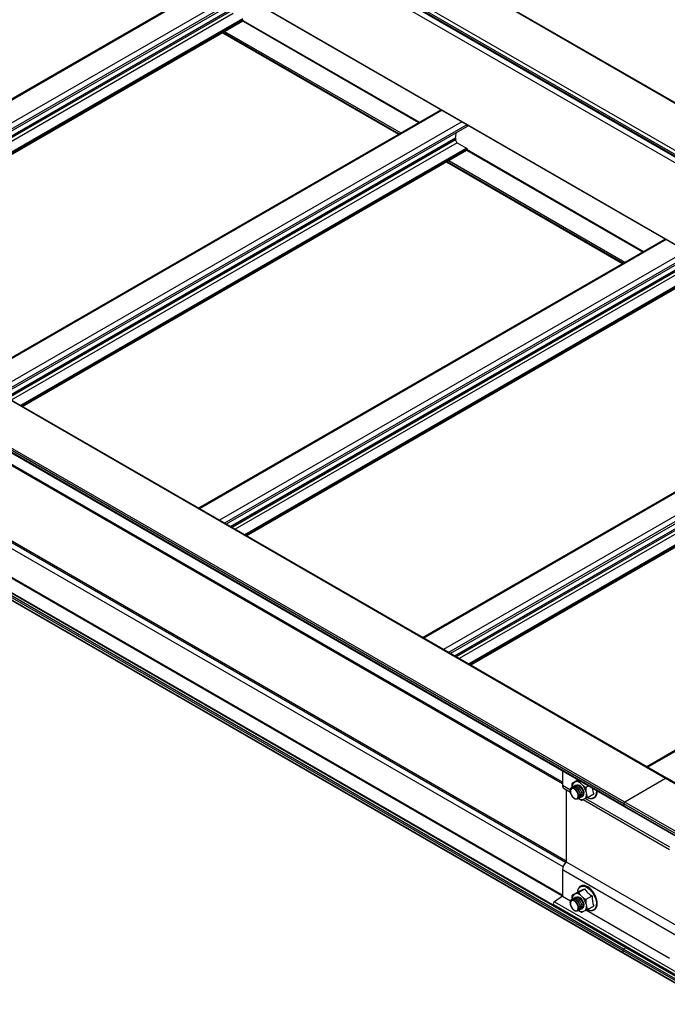
# Model space of a CAD drawing. Units: inches. Extents: x 0.2 to 8.3, y 0.2 to 10.8.
# Drawn here: x 5.7 to 6, y 3.2 to 3.7 of the extents above; entities that cross this region are included whole.
import ezdxf

# ---------------------------------------------------------------- set-up
doc = ezdxf.new("R2010")
doc.units = ezdxf.units.IN
doc.header["$MEASUREMENT"] = 0
doc.styles.add('SLDTEXTSTYLE0', font='TXT', dxfattribs={"width": 0.75})
doc.dimstyles.new('SLDDIMSTYLE0', dxfattribs={"dimtxt": 0.1377952756, "dimasz": 0.13, "dimexe": 0, "dimexo": 0.0625, "dimgap": 0.0344488189, "dimtad": 0, "dimtih": 1, "dimtoh": 1, "dimlfac": 60, "dimrnd": 1e-09, "dimzin": 12, "dimdsep": 46, "dimtxsty": 'SLDTEXTSTYLE0', "dimsah": 1, "dimcen": 0.09, "dimadec": 0, "dimazin": 3, "dimtfac": 1, "dimtofl": 0, "dimtmove": 0, "dimatfit": 3, "dimfxl": 1, "dimfrac": 2, "dimtolj": 1, "dimtzin": 12, "dimarcsym": 0})

# ---------------------------------------------------------------- blocks, each defined once
blk = doc.blocks.new('_D_3')
at = {"color": 7, "linetype": 'Continuous', "lineweight": 0}
for p, q in [((4.3618398847, 4.1641133031), (4.3618398847, 2.5758252379)), ((4.5875483692, 3.92814769), (4.5875483692, 2.3779279116)), ((4.3618398847, 2.6778928394), (4.5875483692, 2.4799955131)), ((4.5875483692, 2.4799955131), (5.0085764267, 2.2222361853))]:
    blk.add_line(p, q, dxfattribs=at)
at = {"color": 7, "linetype": 'Continuous', "lineweight": 18}
for points in [[(4.3618398847, 2.6778928394), (4.4361809828, 2.6046334876), (4.4582774539, 2.6379763424)], [(4.5875483692, 2.4799955131), (4.5132072711, 2.5532548649), (4.4911108, 2.5199120101)]]:
    blk.add_solid(points, dxfattribs=at)
at = {"color": 7, "linetype": 'Continuous', "lineweight": 18, "char_height": 0.1377952756, "attachment_point": 1, "style": 'SLDTEXTSTYLE0'}
for s, insert in [("2' Span", (5.2228271696, 2.1811136232)), ('Max', (5.3532542395, 1.9623636236)), ('from HX Fitting', (4.9108739633, 1.7436136239))]:
    blk.add_mtext(s, dxfattribs=dict(at, insert=insert))
blk = doc.blocks.new('_D_6')
at = {"color": 7, "linetype": 'Continuous', "lineweight": 0}
for p, q in [((4.6053438899, 3.916241473), (4.6053438899, 3.2497127889)), ((4.6053438899, 3.3517803904), (5.2382504558, 2.986411207)), ((6.3024001647, 2.9365517388), (6.3024001647, 2.2700230547)), ((6.3024001647, 2.3720906562), (5.6171776269, 2.7676612074))]:
    blk.add_line(p, q, dxfattribs=at)
at = {"color": 7, "linetype": 'Continuous', "lineweight": 18}
for points in [[(4.6053438899, 3.3517803904), (4.6872685841, 3.2813928859), (4.7072669588, 3.3160348404)], [(6.3024001647, 2.3720906562), (6.2204754705, 2.4424781607), (6.2004770959, 2.4078362063)]]:
    blk.add_solid(points, dxfattribs=at)
at = {"color": 7, "linetype": 'Continuous', "lineweight": 18, "insert": (4.6665865606, 2.945288645), "char_height": 0.1377952756, "attachment_point": 1, "style": 'SLDTEXTSTYLE0'}
blk.add_mtext('Full Support Span', dxfattribs=at)

msp = doc.modelspace()

# ---------------------------------------------------------------- linework, layer by layer
at = {"color": 7, "linetype": 'Continuous', "lineweight": 25}
for p, q in [((4.6173573395, 4.4464604885), (6.3144136143, 3.4667707543)), ((6.3147469206, 3.4668037597), (4.6176906457, 4.4464934938)), ((4.5980297541, 4.4353029109), (6.295086029, 3.4556131768)), ((4.5972047962, 4.4338740419), (6.2942610711, 3.4541843077)), ((4.5972047962, 4.4330575011), (6.2942610711, 3.4533677669)), ((4.5974464682, 4.4325233488), (6.294502743, 3.4528336147)), ((4.6078703235, 4.4237788326), (6.3049265983, 3.4440890984)), ((4.6078703235, 4.3851147179), (6.3049265983, 3.4054249837)), ((4.6079738972, 4.3848857955), (6.305030172, 3.4051960613)), ((6.0352242869, 3.3055981862), (4.338168012, 4.2852879204)), ((6.0358075728, 3.3056559456), (4.338751298, 4.2853456798)), ((6.015425297, 3.2936241121), (4.3183690222, 4.2733138463)), ((6.015425297, 3.2926714812), (4.3183690222, 4.2723612153)), ((4.3185071204, 4.2720559855), (6.0155633953, 3.2923662513)), ((6.0158967015, 3.2944406087), (4.3188404267, 4.2741303429)), ((4.3613924852, 4.2413794524), (5.9864177144, 3.3032723557)), ((4.6553503128, 4.0078387432), (6.0150574662, 3.2228965115)), ((6.0167777951, 3.225451921), (4.6572436979, 4.0102942495)), ((5.8228466667, 3.6835546739), (5.6020217568, 3.5560751669)), ((5.8351719934, 3.6755467321), (5.6151202526, 3.5485135662)), ((5.6247300429, 3.5429659524), (5.8351029442, 3.6644116433)), ((5.8351719934, 3.6649725286), (5.8351719934, 3.6645642582)), ((5.8351719934, 3.6646075063), (5.9186648406, 3.6164081115)), ((5.825400312, 3.6588104329), (5.9087580431, 3.610689039)), ((5.9289126839, 3.6223240655), (5.708087774, 3.4948445585)), ((5.9412380105, 3.6143161237), (5.7211862698, 3.4872829578)), ((5.9412380105, 3.6152088059), (5.9412380105, 3.6143161237)), ((5.9358168586, 3.608674679), (5.9358168586, 3.6079942283)), ((5.9365534281, 3.6067184524), (5.9410023083, 3.6041501685)), ((5.73079606, 3.481735344), (5.9411689614, 3.6031810349)), ((5.9412380105, 3.6037419202), (5.9412380105, 3.6033336498)), ((5.9412380105, 3.6033768979), (6.0247308578, 3.5551775031)), ((5.9314663291, 3.5975798245), (6.0148240602, 3.5494584306)), ((6.034978701, 3.5610934571), (5.8141537911, 3.4336139501)), ((6.0473040277, 3.5530855154), (5.827252287, 3.4260523494)), ((5.8368620772, 3.4205047356), (6.0472349786, 3.5419504265)), ((6.1410447182, 3.4998628487), (5.9202198083, 3.3723833417)), ((6.1533700449, 3.491854907), (5.9333183042, 3.364821741)), ((5.9429280944, 3.3592741272), (6.1533009958, 3.4807198181)), ((6.2471107354, 3.4386322403), (6.0262858255, 3.3111527333)), ((5.9864177144, 3.3091916947), (5.9864177144, 3.3023421306)), ((5.9911288704, 3.3034340651), (5.9910367778, 3.3031341317)), ((5.9912524987, 3.3035290215), (5.9937396568, 3.3049648274)), ((5.9916575966, 3.3018094145), (5.9915654903, 3.3017562426)), ((5.9917918053, 3.3037327313), (5.9925975742, 3.3041114548)), ((5.9923942661, 3.3022346847), (5.992302079, 3.3021814663)), ((5.9948905219, 3.3033605411), (5.9959262852, 3.3023787371)), ((5.9976799263, 3.3014241136), (5.9987764719, 3.3020571359)), ((6.0352242869, 3.3055981862), (6.0158967015, 3.2944406087)), ((7.7322805617, 2.325908452), (6.0352242869, 3.3055981862)), ((7.7328638477, 2.3259662114), (6.0358075728, 3.3056559456)), ((5.9871151107, 3.3008007197), (5.9901727361, 3.2990355902)), ((5.9881854814, 3.3001828079), (5.9881854814, 3.2660710151)), ((5.9909209788, 3.3013841741), (5.9908289979, 3.3013310746)), ((5.9975023183, 3.299462229), (5.9977323126, 3.2981017015)), ((5.9984826663, 3.2966755178), (6.0012042169, 3.2982466355)), ((5.9942803156, 3.2962030175), (5.9943724921, 3.2962562299)), ((5.9950169662, 3.2966282768), (5.9951089881, 3.2966813999)), ((5.9957535279, 3.2970534849), (5.9958455389, 3.2971066017)), ((5.996203116, 3.295554326), (6.0370347997, 3.2719826967)), ((5.997015398, 3.2959361071), (5.9962096291, 3.2955573836)), ((6.015425297, 3.2936241121), (6.015425297, 3.2926714812)), ((7.7124815719, 2.3139343779), (6.015425297, 3.2936241121)), ((7.7124815719, 2.312981747), (6.015425297, 3.2926714812)), ((7.7129529764, 2.3147508745), (6.0158967015, 3.2944406087)), ((6.0155633953, 3.2923662513), (7.7126196701, 2.3126765171)), ((5.9881854814, 3.2660710151), (6.0588961595, 3.2252506095)), ((5.9864177144, 3.2623941315), (6.0571283926, 3.2215737259)), ((5.9864177144, 3.2623941315), (5.9864177144, 3.2497959191)), ((5.9912524987, 3.2504860161), (5.9939740493, 3.2520571338)), ((5.9917918053, 3.2506897258), (5.9925975742, 3.2510684493)), ((5.9940648425, 3.2518078599), (5.9967863931, 3.2533789777)), ((5.9822042505, 3.2459369449), (6.0529149287, 3.2051165393)), ((5.9864177144, 3.2497959191), (5.9825440757, 3.2471998151)), ((5.9825440757, 3.2471998151), (6.0532547538, 3.2063794095)), ((5.9864177144, 3.2497959191), (5.9902601488, 3.247577729)), ((5.9909209788, 3.2483411686), (5.9908289979, 3.2482880691)), ((5.9911288704, 3.2503910596), (5.9910367778, 3.2500911262)), ((5.9916575966, 3.248766409), (5.9915654903, 3.2487132371)), ((5.9923942661, 3.2491916792), (5.992302079, 3.2491384608)), ((5.9948905219, 3.2503175356), (5.9959262852, 3.2493357316)), ((5.9975023183, 3.2464192235), (5.9977323126, 3.245058696)), ((5.9976799263, 3.2483811081), (6.0004014769, 3.2499522258)), ((5.9942803156, 3.243160012), (5.9943724921, 3.2432132244)), ((5.9950169662, 3.2435852713), (5.9951089881, 3.2436383944)), ((5.9957535279, 3.2440104794), (5.9958455389, 3.2440635962)), ((5.997015398, 3.2428931017), (5.9962096291, 3.2425143781)), ((5.9977557086, 3.2432506344), (6.0371222124, 3.2205248355)), ((5.9984826663, 3.2436325123), (6.0012042169, 3.24520363)), ((6.0149538925, 3.2241501423), (6.0149538925, 3.2231254339)), ((6.0150574662, 3.2228965115), (6.3317708684, 3.0400617562)), ((6.0164444889, 3.2254189157), (6.0153074459, 3.2247625147)), ((6.3339750297, 3.0423378552), (6.0167777951, 3.225451921)), ((6.017518538, 3.2255504407), (6.0170967765, 3.225267777))]:
    msp.add_line(p, q, dxfattribs=at)
at = {"color": 8, "linetype": 'Continuous', "lineweight": 25}
for p, q in [((5.9864177144, 3.3038361243), (4.3612741992, 4.242011506)), ((5.9866441237, 3.2636949212), (4.3612741992, 4.2020010062)), ((5.9878978517, 3.2657933764), (4.3625433653, 4.2040905492)), ((5.9881854814, 3.2664739964), (4.3629241151, 4.2047174121)), ((5.9864177144, 3.2498114206), (4.6630509212, 4.0137748089)), ((5.9864177144, 3.2503330351), (4.6632677204, 4.014171268)), ((6.0149538925, 3.2241501423), (4.6554306202, 4.0089862216)), ((6.0149538925, 3.2231254339), (4.6554306202, 4.0079615133)), ((6.0153074459, 3.2247625147), (4.6557841736, 4.0095985941)), ((6.0164444889, 3.2254189157), (4.6569212166, 4.010254995)), ((5.823334766, 3.6832729002), (5.602509856, 3.5557933932)), ((5.8327628564, 3.6778301794), (5.6119379465, 3.5503506724)), ((5.8351200705, 3.6764693887), (5.6142951606, 3.5489898817)), ((5.8297587507, 3.6700225088), (5.6171982674, 3.5473139538)), ((5.8297508414, 3.6699052873), (5.6172958406, 3.547257626)), ((5.8297508414, 3.6692248367), (5.617885192, 3.5469174007)), ((5.8304874109, 3.6679490608), (5.6193584508, 3.5460669064)), ((5.8349362911, 3.6653807769), (5.623807331, 3.5434986226)), ((5.8351719934, 3.6649725286), (5.6242787738, 3.5432264644)), ((5.8351719934, 3.6645642582), (5.6246323847, 3.5430223292)), ((5.835033911, 3.6643717912), (5.9183916421, 3.6162503974)), ((5.8351719934, 3.6646638831), (5.9187136697, 3.6164362999)), ((5.8255467992, 3.6588949982), (5.9089045303, 3.6107736043)), ((5.8257825398, 3.6590310883), (5.9091402709, 3.6109096944)), ((5.826489704, 3.6594393255), (5.9098474351, 3.6113179317)), ((5.9294007831, 3.6220422918), (5.7085758732, 3.4945627848)), ((5.9388288735, 3.616599571), (5.7180039636, 3.489120064)), ((5.9411860877, 3.6152387803), (5.7203611778, 3.4877592733)), ((5.9358247679, 3.6087919005), (5.7232642846, 3.4860833454)), ((5.9358168586, 3.608674679), (5.7233618577, 3.4860270176)), ((5.9358168586, 3.6079942283), (5.7239512092, 3.4856867923)), ((5.9365534281, 3.6067184524), (5.725424468, 3.484836298)), ((5.9410023083, 3.6041501685), (5.7298733482, 3.4822680142)), ((5.9412380105, 3.6037419202), (5.730344791, 3.481995856)), ((5.9412380105, 3.6033336498), (5.7306984019, 3.4817917208)), ((5.9410999281, 3.6031411828), (6.0244576592, 3.555019789)), ((5.9412380105, 3.6034332747), (6.0247796868, 3.5552056915)), ((5.9316128164, 3.5976643898), (6.0149705475, 3.5495429959)), ((5.9318485569, 3.5978004799), (6.0152062881, 3.5496790861)), ((5.9325557212, 3.5982087172), (6.0159134523, 3.5500873233)), ((6.0354668003, 3.5608116834), (5.8146418904, 3.4333321764)), ((6.0448948907, 3.5553689627), (5.8240699808, 3.4278894556)), ((6.0472521049, 3.5540081719), (5.826427195, 3.4265286649)), ((6.0418907851, 3.5475612921), (5.8293303018, 3.424852737)), ((6.0418828757, 3.5474440706), (5.8294278749, 3.4247964092)), ((6.0418828757, 3.5467636199), (5.8300172263, 3.4244561839)), ((6.0426194453, 3.545487844), (5.8314904852, 3.4236056897)), ((6.0470683255, 3.5429195601), (5.8359393654, 3.4210374058)), ((6.0473040277, 3.5425113118), (5.8364108082, 3.4207652476)), ((6.0473040277, 3.5421030414), (5.836764419, 3.4205611124)), ((6.1415328175, 3.499581075), (5.9207079076, 3.372101568)), ((6.1509609079, 3.4941383543), (5.930135998, 3.3666588473)), ((6.1533181221, 3.4927775635), (5.9324932121, 3.3652980565)), ((6.1479568022, 3.4863306837), (5.935396319, 3.3636221286)), ((6.1479488929, 3.4862134622), (5.9354938921, 3.3635658008)), ((6.1479488929, 3.4855330115), (5.9360832435, 3.3632255755)), ((6.1486854625, 3.4842572356), (5.9375565024, 3.3623750813)), ((6.1531343426, 3.4816889518), (5.9420053825, 3.3598067974)), ((6.1533700449, 3.4812807035), (5.9424768254, 3.3595346393)), ((6.1533700449, 3.4808724331), (5.9428304362, 3.3593305041)), ((6.2475988347, 3.4383504666), (6.0267739248, 3.3108709596)), ((5.9864177144, 3.3023421306), (5.9901342199, 3.3001966377)), ((5.9972895542, 3.2960659511), (6.0369962835, 3.2731437442)), ((6.3328349744, 3.0406412997), (6.0149538925, 3.2241501423)), ((6.3319229242, 3.0401431068), (6.0149538925, 3.2231254339)), ((6.3331990035, 3.0412476247), (6.0153074459, 3.2247625147)), ((6.3338470306, 3.0421863285), (6.0164444889, 3.2254189157))]:
    msp.add_line(p, q, dxfattribs=at)
at = {"color": 7, "linetype": 'Continuous', "lineweight": 25, "flags": 128}
for points in [[(5.9934750325, 3.304812063), (5.9934945318, 3.3050501422), (5.9935003831, 3.3051029571)], [(5.9924414839, 3.29593924), (5.9929857425, 3.2959056323), (5.9934310701, 3.2961060182), (5.9937357864, 3.2965216426), (5.9938713716, 3.2971136053), (5.9938251356, 3.2978265018), (5.9936014058, 3.2985936086), (5.9932211222, 3.2993431286), (5.9927198773, 3.3000049108), (5.992144585, 3.3005170157), (5.9915490896, 3.300831513)], [(5.9924414839, 3.2428962345), (5.9929857425, 3.2428626268), (5.9934310701, 3.2430630127), (5.9937357864, 3.2434786371), (5.9938713716, 3.2440705998), (5.9938251356, 3.2447834963), (5.9936014058, 3.2455506031), (5.9932211222, 3.2463001231), (5.9927198773, 3.2469619053), (5.992144585, 3.2474740102), (5.9915490896, 3.2477885075)]]:
    msp.add_lwpolyline(points, dxfattribs=at)
at = {"color": 8, "linetype": 'Continuous', "lineweight": 25, "flags": 128}
for points in [[(6.0024091875, 3.2999600138), (6.0024291515, 3.2997268306), (6.0024150388, 3.2987188056), (6.002229521, 3.2978324354), (6.0018797274, 3.2971017828), (6.0013791006, 3.2965549263), (6.0007468792, 3.2962128814), (6.0003111254, 3.2961113464)], [(5.9941286971, 3.2537624856), (5.9945304699, 3.2541710159), (5.9951626913, 3.2545130609), (5.9959022112, 3.2546371497), (5.9967206105, 3.2545385138), (5.9975864384, 3.2542209436), (5.9984664216, 3.2536966431), (5.9993267429, 3.2529857611)], [(5.9993267429, 3.2529857611), (6.0001343407, 3.2521156162), (6.0008581794, 3.2511196476), (6.0014704423, 3.2500361299), (6.0019476004, 3.248906702), (6.0022713169, 3.2477747672), (6.0024291515, 3.2466838251), (6.0024150388, 3.2456758001), (6.002229521, 3.2447894299), (6.0018797274, 3.2440587773), (6.0013791006, 3.2435119208), (6.0007468792, 3.2431698759), (6.0003111254, 3.2430683409)]]:
    msp.add_lwpolyline(points, dxfattribs=at)
at = {"color": 7, "linetype": 'Continuous', "lineweight": 25}
for centre, radius, start, end in [((5.8350134315, 3.6645440702), 0.000159841848809, 304.0563508327, 7.255829561), ((5.9091421462, 3.6125213255), 0.026941991586426, 352.0433251784, 357.4561421621), ((5.9366558476, 3.6086769471), 0.000838992084534, 172.1249233454, 180.1548923927), ((5.937416042, 3.608067), 0.0016008383412187, 182.6054784856, 237.3945216601), ((5.9407262718, 3.6037186333), 0.0005122682691907, 2.6054784857, 57.3945216601), ((5.9410794487, 3.6033134618), 0.00015984184855, 304.0563507753, 7.2558296182), ((5.9880745966, 3.3021633003), 0.00166650498201, 173.8398085081, 234.8480110985), ((5.9937361551, 3.3018875956), 0.0026804891432093, 136.4997434068, 186.8662653097), ((5.9928429871, 3.3009845692), 0.0031365014688701, 49.2463119194, 94.4876453973), ((5.9918770825, 3.2984363706), 0.0046940505985517, 27.2224947017, 55.6242235739), ((5.9898814492, 3.2972281216), 0.0079415919271771, 16.3388425886, 40.4332775938), ((6.0355660269, 3.305121158), 0.00058680677522, 65.692880954, 125.6175774753), ((5.9950710482, 3.2977812428), 0.0026804891432049, 316.4997434067, 6.8662653098), ((6.0116791233, 3.3023671274), 0.0112562035140382, 186.6536862816, 201.4730834432), ((5.999955053, 3.2994808099), 0.0033882254895606, 243.3469928634, 276.0324175235), ((6.0157424207, 3.2926311051), 0.0003196836936516, 172.7441700019, 235.943649605), ((6.0164487744, 3.2935775382), 0.0010245365383814, 122.60547834, 177.3945215144), ((5.9916873971, 3.2621239749), 0.0052766030698629, 131.5802640175, 177.0652325571), ((5.9937361551, 3.2488445901), 0.0026804891432099, 136.4997434068, 186.8662653097), ((5.9928429871, 3.2479415637), 0.0031365014688638, 49.2463119193, 94.4876453973), ((5.9970850939, 3.2516891686), 0.0036109452532804, 144.9580752491, 178.7322790891), ((5.9720709019, 3.3023107648), 0.0548194791436284, 293.5500778183, 296.7983832911), ((6.0072090182, 3.2607541639), 0.0127681041851795, 215.2837256324, 237.78026278), ((5.9829104367, 3.2464240744), 0.0008579009566138, 115.2800810464, 214.5980356058), ((5.9918770825, 3.2453933651), 0.0046940505985395, 27.2224947017, 55.6242235739), ((5.9898814492, 3.2441851161), 0.0079415919271855, 16.3388425886, 40.4332775938), ((6.0126013298, 3.2495724363), 0.0122057629853331, 178.2169202589, 200.9731121632), ((5.9950710482, 3.2447382373), 0.002680489143205, 316.4997434067, 6.8662653098), ((5.999955053, 3.2464378044), 0.0033882254895705, 243.3469928635, 276.0324175234), ((6.0151917353, 3.2230951519), 0.0002397627756694, 172.7441708002, 235.9436488068), ((6.0157215005, 3.2241152118), 0.000768402403787, 122.60547834, 177.3945215143), ((6.0166393242, 3.2251508192), 0.0003314159280667, 65.3032103908, 126.0072480383)]:
    msp.add_arc(centre, radius, start, end, dxfattribs=at)
at = {"color": 8, "linetype": 'Continuous', "lineweight": 25}
for centre, radius in [((5.9959505473, 3.2985487832), 0.0030025980603725), ((5.9959505473, 3.2455057777), 0.0030025980603726)]:
    msp.add_arc(centre, radius, 233.8959484496, 274.9499707742, dxfattribs=at)
at = {"color": 7, "linetype": 'Continuous', "lineweight": 25}
for points, knots in [([(5.991074890719288, 3.301567136979733), (5.991067309447848, 3.301612546706919), (5.991030901469975, 3.301830620463503), (5.990969127032673, 3.302242788639569), (5.990954196075871, 3.302702010753284), (5.990983283671173, 3.303015374734545), (5.991015361678786, 3.303114585158125), (5.991023034088851, 3.303138314283125)], [0, 0, 0, 0, 0.0908999394483176, 0.4365340312897185, 0.8157054712476955, 0.9559204794058228, 1, 1, 1, 1]), ([(5.991252498685315, 3.303529021549314), (5.99122707670393, 3.303514111318228), (5.991176325749561, 3.303484345406358), (5.99112489278702, 3.303450593650811), (5.991102362419164, 3.303428625453971), (5.991193544868071, 3.303455757802535), (5.991467010901889, 3.303580408985415), (5.991710624926002, 3.30369465927695), (5.991791805274507, 3.303732731298942)], [0, 0, 0, 0, 0.0535930806708016, 0.1069900866625154, 0.1961441768400533, 0.3514631034482816, 0.7838857944570098, 0.9999999999999999, 0.9999999999999999, 0.9999999999999999, 0.9999999999999999]), ([(5.991304171434122, 3.301518778849635), (5.99140566631337, 3.301620457887794), (5.991585954617389, 3.30180107331864), (5.991960202450093, 3.301915594834347), (5.992402473083343, 3.301939029327861), (5.992944089454763, 3.30180060162304), (5.993489264994551, 3.301507224554228), (5.993990545409728, 3.301112479256886), (5.994395274301834, 3.300690453783207), (5.994683578962415, 3.300311252691428), (5.994943914506369, 3.299916409928695), (5.995205097573181, 3.299426824802856), (5.995440042450563, 3.298792247871671), (5.995566586287338, 3.298178421037014), (5.995575974133868, 3.297622627578589), (5.99549364555932, 3.297256834895038), (5.995377244679609, 3.296993334887428), (5.995224761385064, 3.296766591903419), (5.995048908577375, 3.2966364427139), (5.994920906550481, 3.29658032218948), (5.994886471068659, 3.296566152883828), (5.994801209244122, 3.296534406461626), (5.994713860388001, 3.296525647576775), (5.994652862678884, 3.296519531046644)], [0, 0, 0, 0, 0.0616124482812361, 0.1094439826850828, 0.1687139959494434, 0.2435590244752376, 0.3113524166199005, 0.3676955813364736, 0.4327602396775617, 0.4746588477581714, 0.4982797919837466, 0.5623413486270874, 0.6267507990493759, 0.6922352032482887, 0.7570515258324401, 0.8208286380374297, 0.8426748816312966, 0.8861705041231202, 0.9514766541521794, 0.953797333543394, 0.9577397206185686, 0.9704886778902202, 1, 1, 1, 1]), ([(5.991667185432875, 3.301792974009301), (5.991722337724985, 3.301830105367969), (5.991853117300853, 3.301918152902391), (5.992053300704592, 3.301957740785655), (5.992210488426694, 3.301973890543132), (5.992433057443844, 3.301980429564464), (5.992734535926028, 3.301938892300952), (5.993087088621192, 3.301811501088133), (5.99343741715338, 3.30164010031117), (5.993849657716292, 3.301366914732678), (5.994348209536329, 3.300906285831049), (5.994798510671854, 3.300353082650171), (5.995169493614331, 3.299744613369235), (5.995384253062946, 3.299251806242377), (5.995522570594045, 3.29883455139224), (5.995626182341819, 3.298418812198515), (5.995661116658598, 3.298072123504751), (5.995658236932687, 3.29783623167757), (5.995650335217253, 3.297661573391836), (5.995604114491004, 3.29734839938794), (5.995447667818524, 3.29698910073555), (5.995267012266663, 3.296753410562223), (5.995124977391139, 3.296700133680899), (5.995103424754342, 3.296692049347607)], [0, 0, 0, 0, 0.033002214929262, 0.0782563245522273, 0.0978811732049753, 0.1077937319166752, 0.1813089694084225, 0.2287143597855048, 0.2553415957936325, 0.32695256911134, 0.4005024734905683, 0.4744939730578793, 0.5477344768591514, 0.6197956748105012, 0.6444895292474362, 0.6936243813916935, 0.7674168792360743, 0.7746721937150169, 0.7891374122219199, 0.8396504548735226, 0.9127579058991736, 0.9867617220019158, 1, 1, 1, 1]), ([(5.992044319755334, 3.301946265843059), (5.992076444422321, 3.301990626400801), (5.992199280405978, 3.302160249100645), (5.992522669374599, 3.302299695787671), (5.99287184330272, 3.302358374511138), (5.993199314250514, 3.302335854339909), (5.993542826217904, 3.302264529903555), (5.994011523874793, 3.302063581493262), (5.994535139723243, 3.301706000485302), (5.995031092181784, 3.301237265251814), (5.995477478704652, 3.300675811095079), (5.995803536207975, 3.300126757955739), (5.995980888801092, 3.299731529591872), (5.99605934476537, 3.299523904250352), (5.99615714416883, 3.299247043002669), (5.996273754574282, 3.298804330234991), (5.996322496507753, 3.29822604551499), (5.996268532326682, 3.297828598763405), (5.996174224744059, 3.297542764524229), (5.996044246572234, 3.297288746042078), (5.995797281699463, 3.297059537517852), (5.995552793205012, 3.296934522573236), (5.995395948773937, 3.296942395797535), (5.995379467607717, 3.296943223113606)], [0, 0, 0, 0, 0.0227535525254479, 0.0870033923565821, 0.1512466345599592, 0.1730222783775616, 0.216412928277553, 0.2816916179380465, 0.3441324279758644, 0.4100116633120516, 0.4754169568742039, 0.540013139265375, 0.5837529850807516, 0.596767734417851, 0.6038661353121896, 0.6690919121974132, 0.7342351605916626, 0.7979160375162607, 0.8220196306972103, 0.8627612336984899, 0.9281527116219264, 0.9924503082817954, 1, 1, 1, 1]), ([(5.992399997749181, 3.302225750101474), (5.992417574606749, 3.302239817259871), (5.992549242990519, 3.302345194458462), (5.992873439567128, 3.30240781242939), (5.993356314439183, 3.302397983156618), (5.993884057643195, 3.302227082100419), (5.994389301034283, 3.301935797506349), (5.994899484925258, 3.301518627269667), (5.995373216853911, 3.300999274078372), (5.995791186579767, 3.30037898459663), (5.996035842301829, 3.299881110183283), (5.996195417269957, 3.299463049925571), (5.996322378525978, 3.299042693200676), (5.996408469945599, 3.298513927395116), (5.996388791946962, 3.297976975093177), (5.996285528431589, 3.297626496948029), (5.996150027162442, 3.297384246184815), (5.996026898335483, 3.297219257593318), (5.995894202997548, 3.297153546716955), (5.995835236809659, 3.297124346596268)], [0, 0, 0, 0, 0.0111330282611158, 0.0833976057428388, 0.1563573683472591, 0.2303790598334527, 0.3034909560271631, 0.3653968237277648, 0.4494430489095148, 0.5231718160724448, 0.5952445451769601, 0.622563887406652, 0.6686270674640898, 0.7426341931806816, 0.8154097529062212, 0.8878275511855217, 0.9142184041413176, 0.9618809991536688, 1, 1, 1, 1]), ([(5.992597574238162, 3.304111454834404), (5.992624518077603, 3.304124126546568), (5.992753912034534, 3.304184980642043), (5.993003598124938, 3.304303301248939), (5.993310031135707, 3.304452742844723), (5.993590449824794, 3.304595137455943), (5.993763578664661, 3.304685379755323), (5.993916971042507, 3.304767813561474), (5.994010451289654, 3.304819631251978), (5.994054683854701, 3.304845031843415), (5.994064842482453, 3.304850865444809)], [0, 0, 0, 0, 0.0706383925789179, 0.3392308340729323, 0.6338851671006541, 0.7428463265011478, 0.852425529817356, 0.9163287727796696, 0.9807837313974209, 1, 1, 1, 1]), ([(5.993094002198977, 3.302382551843476), (5.993141013602038, 3.302422984870768), (5.993329387943346, 3.302584999709455), (5.993831037647787, 3.302596101302651), (5.994290578657322, 3.302407712530091), (5.994527428480051, 3.302310615978402)], [0, 0, 0, 0, 0.1387892551335858, 0.5561275097932487, 1, 1, 1, 1]), ([(5.994064842482453, 3.304850865444809), (5.994062274346009, 3.304849342493629), (5.99403338310292, 3.304832209465961), (5.993983505784284, 3.304783809950946), (5.993944351096634, 3.3046751382762), (5.993963495932739, 3.304485230367824), (5.994206440166254, 3.304005959579059), (5.994592724715178, 3.303641507235206), (5.994890521933168, 3.303360541055245)], [0, 0, 0, 0, 0.0050612468740709, 0.0569384520576088, 0.1224229833052377, 0.2206434849258447, 0.3991729603030119, 1, 1, 1, 1]), ([(5.995926285173637, 3.302378737078891), (5.996049016222635, 3.302263486410203), (5.996298987823674, 3.302028750421157), (5.996709518001461, 3.301695489326501), (5.997099554229039, 3.301463247907627), (5.997404403304706, 3.301382380120829), (5.997560010223483, 3.30138077995684), (5.997640673526488, 3.301402694984444), (5.997674319133319, 3.301421053967818), (5.997679926279453, 3.301424113550103)], [0, 0, 0, 0, 0.2495174449285149, 0.5082029014308014, 0.7692904881191648, 0.8730250359819556, 0.9357912315612482, 0.9892994069206424, 1, 1, 1, 1]), ([(5.990983351221757, 3.297100310897595), (5.990849108907663, 3.297313569708535), (5.990599172720071, 3.297710621074472), (5.990339226852899, 3.298336236677467), (5.990143916807721, 3.299015499879622), (5.990074367601513, 3.299656143511104), (5.9901267480528, 3.300262123377342), (5.990272688922944, 3.300742603645511), (5.990542713466247, 3.301141838438113), (5.990790318747274, 3.30131866850282), (5.990928398578765, 3.301382416771364), (5.990938977322661, 3.301387238579207), (5.990974049832515, 3.301402682318787), (5.991106167903616, 3.301453935223171), (5.991389040496042, 3.301513583491584), (5.991886847543167, 3.301480140733389), (5.992420664701299, 3.301275989038033), (5.992912059636392, 3.300962563635121), (5.993364455026153, 3.300585458615263), (5.993837170810091, 3.300060003243688), (5.994255493943005, 3.29942485714485), (5.994494608649381, 3.298922087387917), (5.994648050158547, 3.298505844291385), (5.9947504819265, 3.298150702407629), (5.994804515439858, 3.297839724608226), (5.994822232855655, 3.29764547309553), (5.994837264251509, 3.297399698712701), (5.994816282192209, 3.297028854119383), (5.994720417950135, 3.296734590253714), (5.994650175239816, 3.296598846832691), (5.994630615707911, 3.296562524153098), (5.994561586241126, 3.29644717413434), (5.994395493145396, 3.296259862231545), (5.994134436380878, 3.296102730310714), (5.993904411328819, 3.296097446404244), (5.993812861319023, 3.296095343408572)], [0, 0, 0, 0, 0.0473625781640199, 0.0881810053773563, 0.1255663578126776, 0.1828926369811403, 0.2185921671067803, 0.263420013564476, 0.3087166779869167, 0.3532384963771876, 0.3536494429090835, 0.35436881932631, 0.356732849546987, 0.3651614330635058, 0.3967889409138681, 0.4408777782625362, 0.4985648567228687, 0.5294185310957555, 0.5645331541074692, 0.6161357492968619, 0.6622689950820458, 0.7053237584292729, 0.7212476020752938, 0.7496504332025166, 0.7805834422804481, 0.789602700960329, 0.7943139359006751, 0.8380656151423661, 0.8818399368116191, 0.883351241261264, 0.8860272220958569, 0.8948725313341953, 0.9265053643984625, 0.9707491225452893, 0.9999999999999999, 0.9999999999999999, 0.9999999999999999, 0.9999999999999999]), ([(5.990414887214825, 3.30036428274262), (5.990356262654028, 3.300272215733189), (5.990202930789762, 3.300031415529283), (5.990114274259784, 3.299471635651511), (5.990210554387929, 3.298725669024251), (5.990498704789523, 3.297920191440232), (5.990823817555556, 3.297442941843885), (5.990989439086618, 3.297199817558704)], [0, 0, 0, 0, 0.132907183001748, 0.34761720800133, 0.5623272330008708, 0.7770372580004534, 1, 1, 1, 1]), ([(5.99155046178651, 3.300831033143903), (5.991500495640831, 3.300840269584895), (5.991244492151726, 3.300887592849255), (5.990836020285061, 3.300830406273236), (5.990539907467082, 3.300583086292894), (5.990432998846719, 3.300395980721852), (5.990414887214825, 3.30036428274262)], [0, 0, 0, 0, 0.1032911852285759, 0.5292164014901953, 0.9202434826210891, 1, 1, 1, 1]), ([(5.990927492945636, 3.301374542781113), (5.990940678848352, 3.301386683546315), (5.991030617154193, 3.30146949318608), (5.991305834088141, 3.301533483466014), (5.991722758765328, 3.301570939873506), (5.992258720210877, 3.301440622802139), (5.992785268673421, 3.301175261570346), (5.993301369169844, 3.300781076833825), (5.993721091659901, 3.300353592970934), (5.993996736716279, 3.299996755790525), (5.994131233279733, 3.299799023617498), (5.994298880014711, 3.299541278471786), (5.994536731016598, 3.299107469637704), (5.994700719220082, 3.298678867852475), (5.99476897954923, 3.298452604962995), (5.994787074076261, 3.298391064248878), (5.994842118298081, 3.298189012888203), (5.994917818291769, 3.297800423612709), (5.994935138171618, 3.297294001842455), (5.994859979383256, 3.296920384376843), (5.994748700710286, 3.29665190888874), (5.994616208623358, 3.296431145281105), (5.994457604210943, 3.296323198045628), (5.994368438471308, 3.296262511240347)], [0, 0, 0, 0, 0.0087877684495621, 0.0599395447859188, 0.134713675051282, 0.2060849453073004, 0.2866070285320316, 0.3516982227980859, 0.4250998045861467, 0.4764517046444358, 0.4913975214308522, 0.499173508055184, 0.5717366475544075, 0.644333531899365, 0.6468703740123799, 0.6513301170321109, 0.6660171728526263, 0.7184101222315523, 0.7917889935060385, 0.8638055495368361, 0.8889113373172036, 0.9375471172432323, 1, 1, 1, 1]), ([(5.990989439086618, 3.297199817558704), (5.991127236362483, 3.297014626541003), (5.991429608178549, 3.296608257518181), (5.9919434072104, 3.296176053145406), (5.992289130969797, 3.296011252286919), (5.992438575120507, 3.295940014705864)], [0, 0, 0, 0, 0.3221999832350305, 0.7070110309095596, 1, 1, 1, 1]), ([(5.991547765756276, 3.300831974951931), (5.991812848604019, 3.300725733673886), (5.992346919762128, 3.300511685866237), (5.993124261631459, 3.299759903484127), (5.993744288616902, 3.298811510112484), (5.994118173172854, 3.29777360508383), (5.994184647358081, 3.296812764187164), (5.993927910919655, 3.296087960438753), (5.993389761281155, 3.29568376740784), (5.992881554835559, 3.295768694331057), (5.992625742997935, 3.295811443321119)], [0, 0, 0, 0, 0.1188699491659652, 0.2394912079585332, 0.3618638466716037, 0.4859879326234429, 0.6118635303224372, 0.7394907016209874, 0.8688695058593979, 1, 1, 1, 1]), ([(5.996051205245255, 3.300583650357211), (5.996178269902554, 3.300261517087745), (5.996432684242742, 3.299616527954284), (5.99652486040514, 3.29883939604064), (5.996426223127965, 3.298505093503032), (5.996397747337033, 3.298408583041256)], [0, 0, 0, 0, 0.4151075440971435, 0.8311462383388127, 1, 1, 1, 1]), ([(5.997679926279453, 3.301424113550103), (5.997652942687143, 3.301404486137981), (5.997599074224209, 3.301365303122235), (5.997520595838735, 3.301249854860678), (5.997438369780056, 3.301047563014406), (5.997359650416813, 3.300561470465348), (5.997411848474078, 3.300017734223856), (5.997479705935545, 3.299601074087001), (5.997502318313424, 3.299462228980521)], [0, 0, 0, 0, 0.0535930806708453, 0.1069900866624251, 0.1961441768401876, 0.351463103448469, 0.783885794457102, 1, 1, 1, 1]), ([(5.997732312590238, 3.298101701468706), (5.997740054598472, 3.298056369927509), (5.997777234491934, 3.297838671648025), (5.997854927509282, 3.297437450254777), (5.997978454318122, 3.297034384401849), (5.998129061714913, 3.296784656137172), (5.998237557842479, 3.296679661453875), (5.998350198760908, 3.296638996728461), (5.998429375347554, 3.296647607141739), (5.998472713147004, 3.296670304901612), (5.998482666279312, 3.296675517759901)], [0, 0, 0, 0, 0.0706383925786124, 0.3392308340729163, 0.6338851671000083, 0.7428463265010886, 0.8524255298173543, 0.916328772779758, 0.9807837313974863, 1, 1, 1, 1]), ([(6.000594047556222, 3.296080600580954), (6.000628785486954, 3.296082601887497), (6.000915385054055, 3.296099113336993), (6.00138572170088, 3.296319748257467), (6.001959224812707, 3.296741876340856), (6.002397006328632, 3.297340271817599), (6.002695451604021, 3.298075496534717), (6.002855502853622, 3.298870811533167), (6.002844105533911, 3.299451927849912), (6.002839007060322, 3.299711884249154)], [0, 0, 0, 0, 0.0233416479895637, 0.1925764162724678, 0.3584582029683148, 0.5236743594709596, 0.6910654887629685, 0.8618013281872237, 1, 1, 1, 1]), ([(5.990983347842297, 3.297100308182094), (5.991104964615847, 3.296942198433629), (5.99134502566044, 3.296630103397155), (5.991730106520451, 3.296283119695223), (5.992105101411315, 3.296036314646277), (5.992332316724605, 3.295970795234382), (5.992444342388602, 3.295938491709079)], [0, 0, 0, 0, 0.260173891675891, 0.5135608714856107, 0.7601672810834987, 1, 1, 1, 1]), ([(5.992625740335457, 3.295811444800236), (5.992592716900335, 3.29582217042484), (5.992440272068116, 3.295871682719282), (5.992283639804151, 3.295982466132977), (5.992160938079725, 3.296069251036382)], [0, 0, 0, 0, 0.2166254811085176, 1, 1, 1, 1]), ([(5.995152208451988, 3.295396070856916), (5.995058628698929, 3.295437449230544), (5.994651237598412, 3.295617586286035), (5.994352435177827, 3.295913205572604), (5.994122269152824, 3.296140919645237)], [0, 0, 0, 0, 0.229704951682645, 1, 1, 1, 1]), ([(5.9951505035272, 3.295392420975179), (5.995160810416241, 3.295387120234106), (5.995291326717085, 3.295319996865072), (5.995423371811561, 3.295300657724698), (5.995544989287967, 3.295282845798723)], [0, 0, 0, 0, 0.0789701284366418, 1, 1, 1, 1]), ([(5.996209629071364, 3.295557383614034), (5.996182852869748, 3.295544807790184), (5.996054263969638, 3.29548441418469), (5.995819666192081, 3.295374910584276), (5.995624916716603, 3.295289545681076), (5.995539653807712, 3.295257355856316), (5.995540384774246, 3.295262321071319), (5.995540543149309, 3.295263396860971)], [0, 0, 0, 0, 0.0913839972853586, 0.4388586502085186, 0.8200492434043538, 0.9610109206363769, 1, 1, 1, 1]), ([(5.998482666279312, 3.296675517759901), (5.998452873499265, 3.296658553187687), (5.998393396938502, 3.296624686109537), (5.998266266440419, 3.29655535537344), (5.998076653579957, 3.29645485589137), (5.997692297210554, 3.296258477840998), (5.997346455476128, 3.296092045055506), (5.997098143798834, 3.295975082866511), (5.99701539803502, 3.295936107149496)], [0, 0, 0, 0, 0.0535930806708112, 0.1069900866625409, 0.1961441768401608, 0.3514631034483799, 0.7838857944575216, 0.9999999999999999, 0.9999999999999999, 0.9999999999999999, 0.9999999999999999]), ([(5.991252498685315, 3.250486016052799), (5.99122707670393, 3.250471105821713), (5.991176325749561, 3.250441339909843), (5.99112489278702, 3.250407588154296), (5.991102362419164, 3.250385619957455), (5.991193544868071, 3.25041275230602), (5.991467010901889, 3.250537403488899), (5.991710624926002, 3.250651653780436), (5.991791805274507, 3.250689725802427)], [0, 0, 0, 0, 0.0535930806708016, 0.1069900866625154, 0.1961441768400533, 0.3514631034482816, 0.7838857944570098, 0.9999999999999999, 0.9999999999999999, 0.9999999999999999, 0.9999999999999999]), ([(5.992597574238162, 3.251068449337889), (5.992624518077603, 3.251081121050052), (5.992753912034534, 3.251141975145528), (5.993003598124938, 3.251260295752424), (5.993310031135707, 3.251409737348208), (5.993590449824794, 3.251552131959427), (5.993763578664661, 3.251642374258809), (5.993916971042507, 3.251724808064959), (5.994010451289654, 3.251776625755464), (5.994054683854701, 3.2518020263469), (5.994064842482453, 3.251807859948294)], [0, 0, 0, 0, 0.0706383925789179, 0.3392308340729323, 0.6338851671006541, 0.7428463265011478, 0.852425529817356, 0.9163287727796696, 0.9807837313974209, 1, 1, 1, 1]), ([(5.994064842482453, 3.251807859948294), (5.994062274346009, 3.251806336997114), (5.99403338310292, 3.251789203969446), (5.993983505784284, 3.25174080445443), (5.993944351096634, 3.251632132779685), (5.993963495932739, 3.251442224871308), (5.994206440166254, 3.250962954082544), (5.994592724715178, 3.25059850173869), (5.994890521933168, 3.250317535558729)], [0, 0, 0, 0, 0.0050612468740709, 0.0569384520576088, 0.1224229833052377, 0.2206434849258447, 0.3991729603030119, 1, 1, 1, 1]), ([(5.999716819055092, 3.253231228683149), (5.999577180331636, 3.253358496317898), (5.999171825664484, 3.253727939180494), (5.998468681608133, 3.254229079536647), (5.997621396254772, 3.254662646437743), (5.996782924085744, 3.254908584715958), (5.995980870769248, 3.254957622695952), (5.995252752103411, 3.254797512747528), (5.994664215939753, 3.254492174779211), (5.994385257955158, 3.254175404210903), (5.99426724480066, 3.254041394445697)], [0, 0, 0, 0, 0.0730767629211631, 0.2121331832413853, 0.3517430121763429, 0.4916689025122114, 0.6309417824562991, 0.767967533013321, 0.9018386822137945, 1, 1, 1, 1]), ([(6.000594047556222, 3.243037595084439), (6.000628785641861, 3.243039596316563), (6.000915386486979, 3.243056107152077), (6.00138566663294, 3.243276769216501), (6.001959416360102, 3.243698778821806), (6.002396292691589, 3.244297609164116), (6.002698176661815, 3.245031181875391), (6.002856717054239, 3.245890775492597), (6.002865996402575, 3.246851915065924), (6.002724523740564, 3.247882922101563), (6.002437719935752, 3.248948373730657), (6.002015902272304, 3.25001345626774), (6.001473185209331, 3.251045555280514), (6.000826064581516, 3.252010278951067), (6.000224278301038, 3.25273303817651), (5.999840684297753, 3.253109625838213), (5.999716819055092, 3.253231228683149)], [0, 0, 0, 0, 0.0108235212526473, 0.0892976766342998, 0.1662170545862064, 0.2428277798437639, 0.3204470398980134, 0.3996172419087391, 0.4797936774446551, 0.560278284855774, 0.6406854234775947, 0.720978280568907, 0.8012013843532635, 0.8814249750651272, 0.9617112777799031, 1, 1, 1, 1]), ([(5.990983351221743, 3.244057305401073), (5.99084910890765, 3.244270564212013), (5.990599172720057, 3.244667615577949), (5.990339226852885, 3.245293231180945), (5.990143916807708, 3.2459724943831), (5.990074367601501, 3.246613138014581), (5.990126748052788, 3.24721911788082), (5.990272688922933, 3.247699598148987), (5.990542713466228, 3.248098832941594), (5.990790318747275, 3.248275663006291), (5.990928398578751, 3.248339411274842), (5.990938977322648, 3.248344233082685), (5.990974049832502, 3.248359676822265), (5.991106167903603, 3.248410929726648), (5.991389040496029, 3.248470577995063), (5.991886847543153, 3.248437135236866), (5.992420664701287, 3.248232983541511), (5.992912059636379, 3.247919558138599), (5.99336445502614, 3.247542453118741), (5.993837170810078, 3.247016997747166), (5.994255493942993, 3.246381851648327), (5.994494608649368, 3.245879081891394), (5.994648050158536, 3.245462838794863), (5.994750481926487, 3.245107696911107), (5.994804515439847, 3.244796719111703), (5.994822232855642, 3.244602467599008), (5.994837264251497, 3.244356693216178), (5.994816282192196, 3.24398584862286), (5.994720417950121, 3.243691584757193), (5.994650175239803, 3.243555841336168), (5.994630615707898, 3.243519518656576), (5.994561586241113, 3.243404168637817), (5.994395493145384, 3.243216856735024), (5.994134436380865, 3.243059724814192), (5.993904411328805, 3.243054440907722), (5.99381286131901, 3.24305233791205)], [0, 0, 0, 0, 0.0473625781640199, 0.0881810053773563, 0.1255663578126776, 0.1828926369811403, 0.2185921671067803, 0.263420013564476, 0.3087166779869167, 0.3532384963771876, 0.3536494429090835, 0.35436881932631, 0.356732849546987, 0.3651614330635058, 0.3967889409138681, 0.4408777782625362, 0.4985648567228687, 0.5294185310957555, 0.5645331541074692, 0.6161357492968619, 0.6622689950820458, 0.7053237584292729, 0.7212476020752938, 0.7496504332025166, 0.7805834422804481, 0.789602700960329, 0.7943139359006751, 0.8380656151423661, 0.8818399368116191, 0.883351241261264, 0.8860272220958569, 0.8948725313341953, 0.9265053643984625, 0.9707491225452893, 0.9999999999999999, 0.9999999999999999, 0.9999999999999999, 0.9999999999999999]), ([(5.990414887214811, 3.247321277246098), (5.990356262654015, 3.247229210236668), (5.990202930789749, 3.246988410032761), (5.990114274259771, 3.246428630154988), (5.990210554387916, 3.245682663527728), (5.990498704789509, 3.244877185943711), (5.990823817555544, 3.244399936347363), (5.990989439086604, 3.244156812062182)], [0, 0, 0, 0, 0.132907183001748, 0.34761720800133, 0.5623272330008708, 0.7770372580004534, 1, 1, 1, 1]), ([(5.991550461786496, 3.247788027647381), (5.991500495640818, 3.247797264088373), (5.991244492151713, 3.247844587352732), (5.990836020285047, 3.247787400776714), (5.990539907467069, 3.247540080796372), (5.990432998846706, 3.24735297522533), (5.990414887214811, 3.247321277246098)], [0, 0, 0, 0, 0.1032911852285759, 0.5292164014901953, 0.9202434826210891, 1, 1, 1, 1]), ([(5.990927492945622, 3.24833153728459), (5.990940678848339, 3.248343678049794), (5.991030617154182, 3.248426487689557), (5.991305834088127, 3.248490477969492), (5.991722758765315, 3.248527934376984), (5.992258720210865, 3.248397617305617), (5.992785268673408, 3.248132256073823), (5.993301369169832, 3.247738071337303), (5.993721091659888, 3.247310587474412), (5.993996736716266, 3.246953750294002), (5.99413123327972, 3.246756018120976), (5.994298880014698, 3.246498272975263), (5.994536731016584, 3.246064464141182), (5.994700719220066, 3.245635862355953), (5.994768979549217, 3.245409599466472), (5.994787074076247, 3.245348058752356), (5.994842118298069, 3.24514600739168), (5.994917818291755, 3.244757418116187), (5.994935138171606, 3.244250996345933), (5.994859979383243, 3.243877378880321), (5.994748700710272, 3.243608903392218), (5.994616208623344, 3.243388139784583), (5.994457604210931, 3.243280192549106), (5.994368438471295, 3.243219505743825)], [0, 0, 0, 0, 0.0087877684495621, 0.0599395447859191, 0.1347136750512828, 0.2060849453073016, 0.2866070285320334, 0.351698222798088, 0.4250998045861493, 0.4764517046444387, 0.4913975214308552, 0.499173508055187, 0.5717366475544109, 0.6443335318993431, 0.6468703740123773, 0.6513301170321083, 0.6660171728526239, 0.7184101222315502, 0.7917889935060369, 0.8638055495368345, 0.8889113373172025, 0.9375471172432315, 1, 1, 1, 1]), ([(5.991074890719288, 3.248524131483217), (5.991067309447848, 3.248569541210404), (5.991030901469975, 3.248787614966987), (5.990969127032673, 3.249199783143054), (5.990954196075871, 3.249659005256768), (5.990983283671173, 3.24997236923803), (5.991015361678786, 3.25007157966161), (5.991023034088851, 3.250095308786609)], [0, 0, 0, 0, 0.0908999394483176, 0.4365340312897185, 0.8157054712476955, 0.9559204794058228, 1, 1, 1, 1]), ([(5.991304171434108, 3.248475773353112), (5.991405666313357, 3.248577452391272), (5.991585954617375, 3.248758067822118), (5.99196020245008, 3.248872589337824), (5.992402473083331, 3.248896023831339), (5.992944089454751, 3.248757596126518), (5.993489264994539, 3.248464219057705), (5.993990545409714, 3.248069473760364), (5.994395274301822, 3.247647448286684), (5.994683578962402, 3.247268247194905), (5.994943914506358, 3.246873404432173), (5.995205097573168, 3.246383819306334), (5.99544004245055, 3.245749242375149), (5.995566586287325, 3.245135415540493), (5.995575974133855, 3.244579622082067), (5.995493645559307, 3.244213829398517), (5.995377244679595, 3.243950329390906), (5.99522476138505, 3.243723586406897), (5.995048908577365, 3.243593437217375), (5.994920906550468, 3.243537316692959), (5.994886471068646, 3.243523147387306), (5.994801209244108, 3.243491400965104), (5.994713860387987, 3.243482642080252), (5.994652862678871, 3.243476525550121)], [0, 0, 0, 0, 0.0616124482812361, 0.1094439826850825, 0.1687139959494434, 0.2435590244752376, 0.3113524166199006, 0.3676955813364737, 0.4327602396775618, 0.4746588477581715, 0.4982797919837467, 0.5623413486270875, 0.626750799049376, 0.6922352032482888, 0.7570515258324402, 0.8208286380374298, 0.8426748816312967, 0.8861705041231203, 0.9514766541521794, 0.953797333543394, 0.9577397206185686, 0.9704886778902202, 1, 1, 1, 1]), ([(5.991547765756263, 3.247788969455409), (5.991812848604006, 3.247682728177363), (5.992346919762114, 3.247468680369715), (5.993124261631445, 3.246716897987605), (5.993744288616889, 3.245768504615961), (5.994118173172841, 3.244730599587308), (5.994184647358068, 3.243769758690642), (5.993927910919642, 3.243044954942231), (5.993389761281143, 3.242640761911318), (5.992881554835545, 3.242725688834535), (5.992625742997921, 3.242768437824597)], [0, 0, 0, 0, 0.1188699491659652, 0.2394912079585332, 0.3618638466716037, 0.4859879326234429, 0.6118635303224372, 0.7394907016209874, 0.8688695058593979, 1, 1, 1, 1]), ([(5.991667185432863, 3.248749968512779), (5.991722337724973, 3.248787099871447), (5.99185311730084, 3.248875147405869), (5.99205330070458, 3.248914735289133), (5.99221048842668, 3.248930885046609), (5.992433057443832, 3.248937424067942), (5.992734535926016, 3.248895886804429), (5.993087088621179, 3.248768495591611), (5.993437417153367, 3.248597094814647), (5.993849657716279, 3.248323909236156), (5.994348209536316, 3.247863280334527), (5.99479851067184, 3.247310077153649), (5.995169493614317, 3.246701607872712), (5.995384253062934, 3.246208800745855), (5.995522570594032, 3.245791545895717), (5.995626182341805, 3.245375806701993), (5.995661116658585, 3.245029118008229), (5.995658236932673, 3.244793226181048), (5.99565033521724, 3.244618567895313), (5.995604114490991, 3.244305393891417), (5.995447667818509, 3.243946095239028), (5.995267012266651, 3.2437104050657), (5.995124977391126, 3.243657128184377), (5.995103424754329, 3.243649043851085)], [0, 0, 0, 0, 0.033002214929262, 0.0782563245522273, 0.0978811732049753, 0.1077937319166752, 0.1813089694084225, 0.2287143597855048, 0.2553415957936325, 0.32695256911134, 0.4005024734905683, 0.4744939730578793, 0.5477344768591514, 0.6197956748105012, 0.6444895292474362, 0.6936243813916935, 0.7674168792360743, 0.7746721937150169, 0.7891374122219199, 0.8396504548735226, 0.9127579058991736, 0.9867617220019158, 1, 1, 1, 1]), ([(5.992044319755321, 3.248903260346537), (5.992076444422308, 3.24894762090428), (5.992199280405966, 3.249117243604124), (5.992522669374585, 3.249256690291149), (5.992871843302706, 3.249315369014616), (5.993199314250502, 3.249292848843387), (5.993542826217892, 3.249221524407032), (5.99401152387478, 3.24902057599674), (5.994535139723229, 3.248662994988779), (5.995031092181771, 3.248194259755292), (5.99547747870464, 3.247632805598557), (5.995803536207962, 3.247083752459218), (5.99598088880108, 3.246688524095349), (5.996059344765356, 3.24648089875383), (5.996157144168818, 3.246204037506147), (5.996273754574268, 3.245761324738468), (5.99632249650774, 3.245183040018468), (5.99626853232667, 3.244785593266883), (5.996174224744045, 3.244499759027706), (5.996044246572221, 3.244245740545555), (5.995797281699451, 3.24401653202133), (5.995552793205, 3.243891517076712), (5.995395948773925, 3.243899390301014), (5.995379467607703, 3.243900217617083)], [0, 0, 0, 0, 0.0227535525254479, 0.0870033923565821, 0.1512466345599592, 0.1730222783775616, 0.216412928277553, 0.2816916179380465, 0.3441324279758644, 0.4100116633120516, 0.4754169568742039, 0.540013139265375, 0.5837529850807516, 0.596767734417851, 0.6038661353121896, 0.6690919121974132, 0.7342351605916626, 0.7979160375162607, 0.8220196306972103, 0.8627612336984899, 0.9281527116219264, 0.9924503082817954, 1, 1, 1, 1]), ([(5.992399997749168, 3.249182744604952), (5.992417574606735, 3.24919681176335), (5.992549242990505, 3.24930218896194), (5.992873439567114, 3.249364806932868), (5.99335631443917, 3.249354977660096), (5.993884057643183, 3.249184076603897), (5.994389301034269, 3.248892792009827), (5.994899484925246, 3.248475621773145), (5.995373216853898, 3.247956268581849), (5.995791186579754, 3.247335979100108), (5.996035842301816, 3.24683810468676), (5.996195417269942, 3.246420044429048), (5.996322378525965, 3.245999687704153), (5.996408469945585, 3.245470921898594), (5.996388791946949, 3.244933969596654), (5.996285528431575, 3.244583491451507), (5.99615002716243, 3.244341240688292), (5.99602689833547, 3.244176252096796), (5.995894202997536, 3.244110541220433), (5.995835236809645, 3.244081341099746)], [0, 0, 0, 0, 0.0111330282611158, 0.0833976057428388, 0.1563573683472591, 0.2303790598334527, 0.3034909560271631, 0.3653968237277648, 0.4494430489095148, 0.5231718160724448, 0.5952445451769601, 0.622563887406652, 0.6686270674640898, 0.7426341931806816, 0.8154097529062212, 0.8878275511855217, 0.9142184041413176, 0.9618809991536688, 1, 1, 1, 1]), ([(5.993094002198966, 3.249339546346953), (5.993141013602031, 3.249379979374249), (5.993329387943344, 3.249541994212938), (5.993831037647786, 3.249553095806136), (5.994290578657322, 3.249364707033575), (5.994527428480051, 3.249267610481887)], [0, 0, 0, 0, 0.138789255141326, 0.556127509797238, 1, 1, 1, 1]), ([(5.995926285173637, 3.249335731582376), (5.996049016222635, 3.249220480913687), (5.996298987823674, 3.248985744924642), (5.996709518001461, 3.248652483829986), (5.997099554229039, 3.248420242411112), (5.997404403304706, 3.248339374624314), (5.997560010223483, 3.248337774460324), (5.997640673526488, 3.248359689487928), (5.997674319133319, 3.248378048471303), (5.997679926279453, 3.248381108053588)], [0, 0, 0, 0, 0.2495174449285149, 0.5082029014308014, 0.7692904881191648, 0.8730250359819556, 0.9357912315612482, 0.9892994069206424, 1, 1, 1, 1]), ([(5.996051205245255, 3.247540644860696), (5.996178269902554, 3.24721851159123), (5.996432684242742, 3.246573522457768), (5.99652486040514, 3.245796390544126), (5.996426223127965, 3.245462088006516), (5.996397747337033, 3.245365577544741)], [0, 0, 0, 0, 0.4151075440971435, 0.8311462383388127, 1, 1, 1, 1]), ([(5.997679926279453, 3.248381108053588), (5.997652942687143, 3.248361480641466), (5.997599074224209, 3.248322297625719), (5.997520595838735, 3.248206849364162), (5.997438369780056, 3.248004557517891), (5.997359650416813, 3.247518464968833), (5.997411848474078, 3.24697472872734), (5.997479705935545, 3.246558068590486), (5.997502318313424, 3.246419223484006)], [0, 0, 0, 0, 0.0535930806708453, 0.1069900866624251, 0.1961441768401876, 0.351463103448469, 0.783885794457102, 1, 1, 1, 1]), ([(5.990983347842284, 3.244057302685571), (5.991104964615834, 3.243899192937107), (5.991345025660427, 3.243587097900632), (5.991730106520436, 3.243240114198702), (5.992105101411302, 3.242993309149754), (5.992332316724592, 3.24292778973786), (5.992444342388588, 3.242895486212556)], [0, 0, 0, 0, 0.260173891675891, 0.5135608714856107, 0.7601672810834987, 1, 1, 1, 1]), ([(5.990989439086604, 3.244156812062182), (5.991127236362471, 3.243971621044481), (5.991429608178536, 3.243565252021659), (5.991943407210386, 3.243133047648884), (5.992289130969784, 3.242968246790397), (5.992438575120493, 3.242897009209342)], [0, 0, 0, 0, 0.3221999832350305, 0.7070110309095596, 1, 1, 1, 1]), ([(5.992625740335444, 3.242768439303713), (5.992592716900322, 3.242779164928318), (5.992440272068102, 3.24282867722276), (5.992283639804138, 3.242939460636455), (5.992160938079712, 3.24302624553986)], [0, 0, 0, 0, 0.2166254811085176, 1, 1, 1, 1]), ([(5.995152208451988, 3.242353065360402), (5.995058628698929, 3.242394443734029), (5.994651237598412, 3.24257458078952), (5.994352435177826, 3.24287020007609), (5.994122269152824, 3.243097914148721)], [0, 0, 0, 0, 0.2297049516826526, 1, 1, 1, 1]), ([(5.9951505035272, 3.242349415478664), (5.995160810416241, 3.242344114737591), (5.995291326717085, 3.242276991368557), (5.995423371811561, 3.242257652228183), (5.995544989287967, 3.242239840302207)], [0, 0, 0, 0, 0.0789701284366418, 1, 1, 1, 1]), ([(5.996209629071364, 3.242514378117519), (5.996182852869748, 3.242501802293668), (5.996054263969638, 3.242441408688175), (5.995819666192081, 3.242331905087761), (5.995624916716603, 3.24224654018456), (5.995539653807712, 3.242214350359802), (5.995540384774246, 3.242219315574804), (5.995540543149309, 3.242220391364456)], [0, 0, 0, 0, 0.0913839972853586, 0.4388586502085186, 0.8200492434043538, 0.9610109206363769, 1, 1, 1, 1]), ([(5.998482666279312, 3.243632512263386), (5.998452873499265, 3.243615547691172), (5.998393396938502, 3.243581680613022), (5.998266266440419, 3.243512349876924), (5.998076653579957, 3.243411850394855), (5.997692297210554, 3.243215472344483), (5.997346455476128, 3.243049039558991), (5.997098143798834, 3.242932077369995), (5.99701539803502, 3.242893101652981)], [0, 0, 0, 0, 0.0535930806708112, 0.1069900866625409, 0.1961441768401608, 0.3514631034483799, 0.7838857944575216, 0.9999999999999999, 0.9999999999999999, 0.9999999999999999, 0.9999999999999999]), ([(5.997732312590238, 3.245058695972191), (5.997740054598472, 3.245013364430994), (5.997777234491934, 3.24479566615151), (5.997854927509282, 3.244394444758262), (5.997978454318122, 3.243991378905334), (5.998129061714913, 3.243741650640656), (5.998237557842479, 3.24363665595736), (5.998350198760908, 3.243595991231945), (5.998429375347554, 3.243604601645224), (5.998472713147004, 3.243627299405097), (5.998482666279312, 3.243632512263386)], [0, 0, 0, 0, 0.0706383925786124, 0.3392308340729163, 0.6338851671000083, 0.7428463265010886, 0.8524255298173543, 0.916328772779758, 0.9807837313974863, 1, 1, 1, 1])]:
    msp.add_open_spline(points, degree=3, knots=knots, dxfattribs=at)

# ---------------------------------------------------------------- dimensions: what is measured, and where the dimension line sits
at = {"color": 7, "linetype": 'Continuous', "lineweight": 18}
for base, p1, p2, angle, text, picture, middle in [((4.5875483692, 2.4799955131), (4.3618398847, 4.2049403437), (4.5875483692, 3.9689747306), 318.756271477, "2' Span\\PMax\\Pfrom HX Fitting", '_D_3', (5.5445408564, 1.8941111858)), ((6.3024001647, 2.3720906562), (4.6053438899, 3.9570685136), (6.3024001647, 2.9773787794), 330.0026882663, 'Full Support Span', '_D_6', (5.4277140413, 2.8770362072))]:
    dim = msp.add_linear_dim(base=base, p1=p1, p2=p2, angle=angle, text=text, dimstyle='SLDDIMSTYLE0', dxfattribs=at)
    dim.commit()
    dim.dimension.update_dxf_attribs({"geometry": picture, "text_midpoint": middle, "dimtype": 160})

doc.saveas('drawing.dxf')
